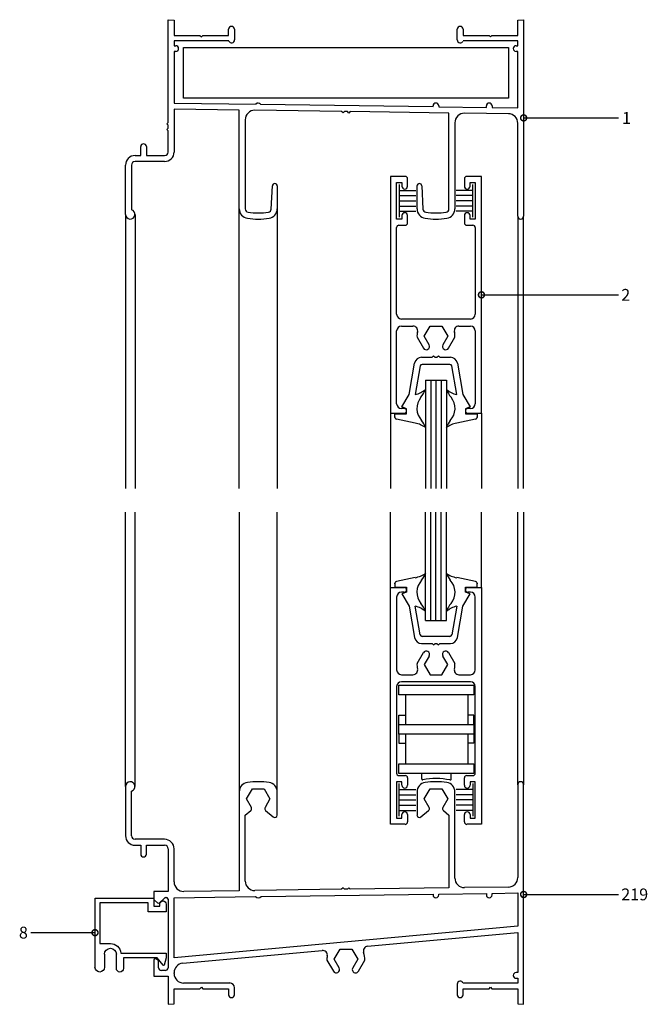
# Model space of a CAD drawing. Extents: x -28 to 579, y 1 to 207.
# Drawn here: x -28 to 103, y 1 to 207 of the extents above; entities that cross this region are included whole.
import ezdxf

# ---------------------------------------------------------------- set-up
doc = ezdxf.new("R2010")
doc.units = 0
doc.header["$LTSCALE"] = 4
doc.header["$MEASUREMENT"] = 0
doc.layers.get('0').update_dxf_attribs({"linetype": 'CONTINUOUS'})
for name, color, linetype in [('ACCESORIO', 1, 'CONTINUOUS'), ('COTA', 1, 'CONTINUOUS'), ('VIDRIO', 2, 'CONTINUOUS'), ('VISTA', 4, 'CONTINUOUS')]:
    doc.layers.add(name, color=color, linetype=linetype)
doc.styles.add('LEA', font='ARIAL.TTF')

msp = doc.modelspace()

# ---------------------------------------------------------------- linework, layer by layer
for p, q in [((3.01, 185.31), (3.01, 206.77)), ((3.01, 206.77), (4.24, 206.66)), ((4.24, 206.66), (4.24, 203.5)), ((75.95, 206.66), (77.18, 206.77)), ((75.95, 203.5), (75.95, 206.66)), ((77.18, 206.77), (77.18, 165.75)), ((15.62, 203.5), (15.62, 204.76)), ((16.85, 204.76), (16.85, 202.54)), ((63.34, 202.54), (63.34, 204.76)), ((64.57, 204.76), (64.57, 203.5)), ((4.24, 203.5), (9.63, 203.5)), ((15.66, 202.32), (4.24, 202.32)), ((4.24, 202.32), (4.24, 201.33)), ((9.63, 203.5), (9.93, 203.21)), ((9.93, 203.21), (10.23, 203.5)), ((10.23, 203.5), (15.62, 203.5)), ((75.95, 202.32), (64.53, 202.32)), ((64.57, 203.5), (69.96, 203.5)), ((69.96, 203.5), (70.26, 203.21)), ((70.26, 203.21), (70.56, 203.5)), ((70.56, 203.5), (75.95, 203.5)), ((75.95, 201.33), (75.95, 202.32)), ((4.24, 201.33), (4.59, 201.33)), ((4.59, 200.14), (4.24, 200.14)), ((4.24, 200.14), (4.24, 189.36)), ((75.6, 201.33), (75.95, 201.33)), ((75.95, 200.14), (75.6, 200.14)), ((75.95, 188.37), (75.95, 200.14)), ((4.24, 189.36), (21.33, 189.13)), ((17.84, 187.89), (4.24, 188.08)), ((4.24, 188.08), (4.24, 179.13)), ((17.84, 167.25), (17.84, 187.89)), ((39.2, 187.59), (21.08, 187.84)), ((22.28, 189.11), (58.29, 188.62)), ((39.5, 187.29), (39.2, 187.59)), ((39.79, 187.59), (39.5, 187.29)), ((40.39, 187.58), (39.79, 187.59)), ((40.69, 187.28), (40.39, 187.58)), ((40.98, 187.57), (40.69, 187.28)), ((61.6, 187.28), (40.98, 187.57)), ((58.29, 188.62), (58.29, 188.77)), ((59.48, 188.77), (59.48, 188.6)), ((59.48, 188.6), (69.42, 188.46)), ((61.6, 167.26), (61.6, 187.28)), ((73.99, 187.11), (64.85, 187.24)), ((69.42, 188.46), (69.42, 188.77)), ((70.6, 188.77), (70.6, 188.45)), ((70.6, 188.45), (75.95, 188.37)), ((2.71, 185.01), (3.01, 185.31)), ((19.08, 185.87), (19.08, 167.26)), ((62.84, 185.26), (62.84, 167.25)), ((75.95, 165.75), (75.95, 185.14)), ((3.01, 184.71), (2.71, 185.01)), ((2.71, 183.82), (3.01, 184.12)), ((3.01, 183.53), (2.71, 183.82)), ((3.01, 184.12), (3.01, 184.71)), ((3.01, 179.13), (3.01, 183.53)), ((-2.73, 178.38), (-2.73, 180.26)), ((-1.54, 180.26), (-1.54, 178.38)), ((-3.92, 178.38), (-2.73, 178.38)), ((2.26, 177.15), (-3.92, 177.15)), ((-1.54, 178.38), (2.26, 178.38)), ((-5.89, 166.12), (-5.89, 176.41)), ((-4.66, 176.41), (-4.66, 167.08)), ((24.52, 167.22), (24.76, 172.05)), ((25.75, 172.05), (25.75, 167.25)), ((54.93, 167.25), (54.93, 172.05)), ((55.92, 172.05), (56.17, 167.22)), ((-5.89, 46.65), (-5.89, 36.36)), ((-4.66, 36.36), (-4.66, 45.69)), ((17.84, 45.52), (17.84, 24.88)), ((19.34, 44.03), (20.57, 46.15)), ((20.57, 46.15), (23.02, 46.15)), ((23.02, 46.15), (24.25, 44.03)), ((25.75, 40.67), (25.75, 45.52)), ((54.93, 45.52), (54.93, 40.67)), ((56.43, 44.03), (57.66, 46.15)), ((57.66, 46.15), (60.11, 46.15)), ((60.11, 46.15), (61.34, 44.03)), ((62.84, 27.51), (62.84, 45.52)), ((75.95, 47.02), (75.95, 27.63)), ((77.18, 1.15), (77.18, 47.02)), ((20.36, 42.26), (19.34, 44.03)), ((24.25, 44.03), (23.23, 42.26)), ((57.45, 42.26), (56.43, 44.03)), ((61.34, 44.03), (60.32, 42.26)), ((19.08, 40.65), (20.25, 41.63)), ((23.34, 41.63), (24.94, 40.29)), ((55.74, 40.29), (57.34, 41.63)), ((60.43, 41.63), (61.6, 40.65)), ((19.08, 26.9), (19.08, 40.65)), ((61.6, 40.65), (61.6, 25.48)), ((2.26, 35.62), (-3.92, 35.62)), ((-3.92, 34.38), (-2.73, 34.38)), ((-2.73, 34.38), (-2.73, 32.51)), ((-1.54, 32.51), (-1.54, 34.38)), ((-1.54, 34.38), (2.26, 34.38)), ((3.01, 33.64), (3.01, 24.72)), ((4.24, 26.7), (4.24, 33.64)), ((3.01, 24.72), (0.04, 24.72)), ((0.04, 24.72), (0.04, 23.11)), ((17.84, 24.88), (6.25, 24.72)), ((39.2, 25.17), (21.08, 24.92)), ((39.5, 25.48), (39.2, 25.17)), ((39.79, 25.18), (39.5, 25.48)), ((40.39, 25.19), (39.79, 25.18)), ((40.69, 25.49), (40.39, 25.19)), ((40.98, 25.2), (40.69, 25.49)), ((61.6, 25.48), (40.98, 25.2)), ((73.99, 25.65), (64.85, 25.53)), ((0.14, 22.88), (0.8, 22.32)), ((1.2, 22.34), (2.22, 23.35)), ((2.42, 23.43), (2.67, 23.43)), ((2.97, 23.14), (2.97, 8.8)), ((4.24, 23.41), (21.2, 23.64)), ((4.24, 10.85), (4.24, 23.41)), ((22.39, 23.66), (58.29, 24.15)), ((58.29, 24.15), (58.29, 24)), ((59.48, 24.17), (69.42, 24.31)), ((59.48, 24), (59.48, 24.17)), ((69.42, 24.31), (69.42, 24)), ((70.6, 24.32), (75.95, 24.4)), ((70.6, 24), (70.6, 24.32)), ((75.95, 24.4), (75.95, 17.47)), ((75.95, 17.47), (4.24, 10.85)), ((44.63, 13.29), (75.95, 16.18)), ((75.95, 16.18), (75.95, 7.78)), ((6.04, 9.72), (35.14, 12.41)), ((37.64, 10.55), (38.87, 12.68)), ((38.87, 12.68), (41.32, 12.68)), ((41.32, 12.68), (42.55, 10.55)), ((0, 10.38), (0, 7.02)), ((0.37, 10.68), (0.3, 10.68)), ((0.91, 10.27), (0.58, 10.59)), ((36.14, 10.37), (37.47, 8.08)), ((38.67, 8.77), (37.64, 10.55)), ((42.55, 10.55), (41.52, 8.77)), ((42.72, 8.08), (44.05, 10.37)), ((0.99, 8.8), (0.99, 10.06)), ((0, 7.02), (3.01, 7.02)), ((2.38, 8.2), (1.59, 8.2)), ((3.01, 7.02), (3.01, 1.15)), ((4.24, 7.58), (4.24, 7.75)), ((75.95, 7.78), (75.6, 7.78)), ((75.6, 6.59), (75.95, 6.59)), ((75.95, 6.59), (75.95, 5.6)), ((4.24, 1.26), (4.24, 4.42)), ((4.24, 4.42), (9.63, 4.42)), ((15.86, 5.6), (6.22, 5.6)), ((9.63, 4.42), (9.93, 4.71)), ((9.93, 4.71), (10.23, 4.42)), ((10.23, 4.42), (15.62, 4.42)), ((15.62, 4.42), (15.62, 3.16)), ((16.85, 3.16), (16.85, 4.62)), ((63.34, 5.38), (63.34, 3.16)), ((75.95, 5.6), (64.53, 5.6)), ((64.57, 3.16), (64.57, 4.42)), ((64.57, 4.42), (69.96, 4.42)), ((69.96, 4.42), (70.26, 4.71)), ((70.26, 4.71), (70.56, 4.42)), ((70.56, 4.42), (75.95, 4.42)), ((75.95, 4.42), (75.95, 1.26)), ((3.01, 1.15), (4.24, 1.26)), ((75.95, 1.26), (77.18, 1.15))]:
    msp.add_line(p, q)
at = {"linetype": 'Continuous'}
for p, q in [((52.46, 174.03, 0), (49.39, 174.03, 0)), ((49.39, 174.03, 0), (49.39, 124.58, 0)), ((50.68, 165.13, 0), (50.68, 172.75, 0)), ((50.68, 172.75, 0), (51.76, 172.75, 0)), ((51.76, 172.75, 0), (51.76, 172, 0)), ((52.95, 172, 0), (52.95, 173.54, 0)), ((64.82, 173.54, 0), (64.82, 172, 0)), ((68.38, 174.03, 0), (65.31, 174.03, 0)), ((66.01, 172, 0), (66.01, 172.75, 0)), ((66.01, 172.75, 0), (67.09, 172.75, 0)), ((67.09, 172.75, 0), (67.09, 165.13, 0)), ((68.38, 124.58, 0), (68.38, 174.03, 0)), ((51.76, 165.13, 0), (50.68, 165.13, 0)), ((51.76, 165.87, 0), (51.76, 165.13, 0)), ((52.95, 164.34, 0), (52.95, 165.87, 0)), ((64.82, 165.87, 0), (64.82, 164.34, 0)), ((66.01, 165.13, 0), (66.01, 165.87, 0)), ((67.09, 165.13, 0), (66.01, 165.13, 0)), ((50.68, 145.25, 0), (50.68, 163.35, 0)), ((51.17, 163.84, 0), (52.46, 163.84, 0)), ((65.31, 163.84, 0), (66.6, 163.84, 0)), ((67.09, 163.35, 0), (67.09, 145.25, 0)), ((66.1, 144.26, 0), (51.67, 144.26, 0)), ((51.67, 142.78, 0), (54.08, 142.78, 0)), ((56.43, 140.65, 0), (57.66, 142.78, 0)), ((57.66, 142.78, 0), (60.11, 142.78, 0)), ((60.11, 142.78, 0), (61.34, 140.65, 0)), ((63.69, 142.78, 0), (66.1, 142.78, 0)), ((50.68, 126.56, 0), (50.68, 141.79, 0)), ((54.93, 140.48, 0), (56.26, 138.18, 0)), ((57.46, 138.87, 0), (56.43, 140.65, 0)), ((61.34, 140.65, 0), (60.31, 138.87, 0)), ((61.51, 138.18, 0), (62.84, 140.48, 0)), ((67.09, 141.79, 0), (67.09, 126.56, 0)), ((55.88, 136.27, 0), (58.09, 136.27, 0)), ((58.09, 136.27, 0), (58.39, 136.57, 0)), ((58.39, 136.57, 0), (58.69, 136.27, 0)), ((58.69, 136.27, 0), (59.08, 136.27, 0)), ((59.08, 136.27, 0), (59.38, 136.57, 0)), ((59.38, 136.57, 0), (59.68, 136.27, 0)), ((59.68, 136.27, 0), (61.89, 136.27, 0)), ((53.27, 128.5, 0), (54.42, 135.04, 0)), ((55.6, 134.46, 0), (54.55, 128.47, 0)), ((61.78, 134.79, 0), (55.99, 134.79, 0)), ((63.22, 128.47, 0), (62.17, 134.46, 0)), ((63.35, 135.04, 0), (64.5, 128.5, 0)), ((51.76, 125.89, 0), (53.27, 128.5, 0)), ((64.5, 128.5, 0), (66.01, 125.89, 0)), ((52.26, 125.57, 0), (51.67, 125.57, 0)), ((52.75, 125.53, 0), (51.76, 125.89, 0)), ((52.75, 124.48, 0), (52.75, 125.53, 0)), ((66.01, 125.89, 0), (65.02, 125.53, 0)), ((65.02, 125.53, 0), (65.02, 124.48, 0)), ((66.1, 125.57, 0), (65.51, 125.57, 0)), ((49.39, 124.58, 0), (52.26, 124.58, 0)), ((50.28, 123.77, 0), (50.28, 124.48, 0)), ((50.28, 124.48, 0), (52.75, 124.48, 0)), ((65.02, 124.48, 0), (67.49, 124.48, 0)), ((65.51, 124.58, 0), (68.38, 124.58, 0)), ((67.49, 124.48, 0), (67.49, 123.77, 0)), ((54.56, 122.52, 0), (50.63, 123.34, 0)), ((67.14, 123.34, 0), (63.21, 122.52, 0)), ((50.28, 89, 0), (50.28, 88.29, 0)), ((54.56, 90.25, 0), (50.63, 89.43, 0)), ((67.14, 89.43, 0), (63.21, 90.25, 0)), ((67.49, 88.29, 0), (67.49, 89, 0)), ((49.39, 38.74, 0), (49.39, 88.19, 0)), ((49.39, 88.19, 0), (52.26, 88.19, 0)), ((50.28, 88.29, 0), (52.75, 88.29, 0)), ((52.26, 87.2, 0), (51.67, 87.2, 0)), ((52.75, 87.24, 0), (51.76, 86.88, 0)), ((51.76, 86.88, 0), (53.27, 84.27, 0)), ((52.75, 88.29, 0), (52.75, 87.24, 0)), ((64.5, 84.27, 0), (66.01, 86.88, 0)), ((65.02, 87.24, 0), (65.02, 88.29, 0)), ((65.02, 88.29, 0), (67.49, 88.29, 0)), ((66.01, 86.88, 0), (65.02, 87.24, 0)), ((65.51, 88.19, 0), (68.38, 88.19, 0)), ((66.1, 87.2, 0), (65.51, 87.2, 0)), ((68.38, 88.19, 0), (68.38, 38.74, 0)), ((50.68, 86.21, 0), (50.68, 70.98, 0)), ((67.09, 70.98, 0), (67.09, 86.21, 0)), ((53.27, 84.27, 0), (54.42, 77.73, 0)), ((55.6, 78.31, 0), (54.55, 84.29, 0)), ((63.22, 84.29, 0), (62.17, 78.31, 0)), ((63.35, 77.73, 0), (64.5, 84.27, 0)), ((55.88, 76.5, 0), (58.09, 76.5, 0)), ((61.78, 77.98, 0), (55.99, 77.98, 0)), ((58.09, 76.5, 0), (58.39, 76.2, 0)), ((58.39, 76.2, 0), (58.69, 76.5, 0)), ((58.69, 76.5, 0), (59.08, 76.5, 0)), ((59.08, 76.5, 0), (59.38, 76.2, 0)), ((59.38, 76.2, 0), (59.68, 76.5, 0)), ((59.68, 76.5, 0), (61.89, 76.5, 0)), ((54.93, 72.29, 0), (56.26, 74.59, 0)), ((61.51, 74.59, 0), (62.84, 72.29, 0)), ((57.46, 73.89, 0), (56.43, 72.12, 0)), ((56.43, 72.12, 0), (57.66, 69.99, 0)), ((60.11, 69.99, 0), (61.34, 72.12, 0)), ((61.34, 72.12, 0), (60.31, 73.89, 0)), ((51.67, 69.99, 0), (54.08, 69.99, 0)), ((57.66, 69.99, 0), (60.11, 69.99, 0)), ((63.69, 69.99, 0), (66.1, 69.99, 0)), ((66.1, 68.51, 0), (51.67, 68.51, 0)), ((50.68, 67.52, 0), (50.68, 49.42, 0)), ((51.17, 67.81, 0), (66.79, 67.81, 0)), ((51.17, 65.78, 0), (51.17, 67.81, 0)), ((66.79, 67.81, 0), (66.79, 65.78, 0)), ((67.09, 49.42, 0), (67.09, 67.52, 0)), ((66.79, 65.78, 0), (51.17, 65.78, 0)), ((52.5, 65.78, 0), (52.5, 59.62, 0)), ((65.51, 65.78, 0), (65.51, 59.62, 0)), ((51.17, 61.53, 0), (52.5, 61.53, 0)), ((51.17, 59.62, 0), (51.17, 61.53, 0)), ((66.79, 61.53, 0), (65.51, 61.53, 0)), ((66.79, 59.62, 0), (66.79, 61.53, 0)), ((51.17, 59.62, 0), (66.79, 59.62, 0)), ((51.17, 57.59, 0), (51.17, 59.62, 0)), ((66.79, 57.59, 0), (51.17, 57.59, 0)), ((51.17, 57.59, 0), (51.17, 55.68, 0)), ((52.5, 57.59, 0), (52.5, 51.34, 0)), ((65.51, 57.59, 0), (65.51, 51.34, 0)), ((66.79, 59.62, 0), (66.79, 57.59, 0)), ((66.79, 57.59, 0), (66.79, 55.68, 0)), ((51.17, 55.68, 0), (52.5, 55.68, 0)), ((66.79, 55.68, 0), (65.51, 55.68, 0)), ((51.17, 51.34, 0), (66.79, 51.34, 0)), ((51.17, 49.32, 0), (51.17, 51.34, 0)), ((66.79, 51.34, 0), (66.79, 49.32, 0)), ((51.76, 47.64, 0), (50.68, 47.64, 0)), ((50.68, 47.64, 0), (50.68, 40.02, 0)), ((66.79, 49.32, 0), (51.17, 49.32, 0)), ((51.17, 48.92, 0), (52.46, 48.92, 0)), ((51.76, 46.9, 0), (51.76, 47.64, 0)), ((52.95, 48.43, 0), (52.95, 46.9, 0)), ((55.91, 48.21, 0), (55.91, 49.32, 0)), ((62.05, 48.19, 0), (62.05, 49.32, 0)), ((64.82, 46.9, 0), (64.82, 48.43, 0)), ((65.31, 48.92, 0), (66.6, 48.92, 0)), ((67.09, 47.64, 0), (66.01, 47.64, 0)), ((66.01, 47.64, 0), (66.01, 46.9, 0)), ((67.09, 40.02, 0), (67.09, 47.64, 0)), ((50.68, 40.02, 0), (51.76, 40.02, 0)), ((51.76, 40.02, 0), (51.76, 40.76, 0)), ((52.95, 40.76, 0), (52.95, 39.23, 0)), ((64.82, 39.23, 0), (64.82, 40.76, 0)), ((66.01, 40.76, 0), (66.01, 40.02, 0)), ((66.01, 40.02, 0), (67.09, 40.02, 0)), ((52.46, 38.74, 0), (49.39, 38.74, 0)), ((68.38, 38.74, 0), (65.31, 38.74, 0))]:
    msp.add_line(p, q, dxfattribs=at)
at = {"extrusion": (0, 0, -1)}
for p, q in [((-12.26, 8.89), (-12.26, 23.33)), ((-12.26, 23.33), (0, 23.33)), ((0, 23.33), (0, 21.64)), ((-1.19, 22.34), (-11.28, 22.34)), ((-11.28, 22.34), (-11.28, 13.83)), ((-1.19, 20.46), (-1.19, 22.34)), ((0, 21.64), (1.28, 21.64)), ((1.28, 21.64), (1.28, 22.09)), ((2.57, 22.09), (2.57, 20.46)), ((2.57, 20.46), (-1.19, 20.46)), ((-11.28, 13.83), (-9.06, 13.83)), ((-10.29, 11.61), (-10.29, 8.89)), ((-7.81, 8.64), (-7.81, 11.61)), ((-6.85, 11.85), (2.57, 11.85)), ((0.69, 10.86), (-6.33, 10.86)), ((-6.33, 10.86), (-6.33, 8.64)), ((1.99, 9.31), (0.69, 10.86)), ((2.57, 10.86), (2.16, 9.35)), ((2.57, 11.85), (2.57, 10.86))]:
    msp.add_line(p, q, dxfattribs=at)
at = {"color": 0, "linetype": 'ByBlock', "const_width": 1.25}
for points in [[(77.34, 186.26, 1), (77.03, 186.26, 1)], [(77.34, 24.09, 1), (77.03, 24.09, 1)], [(-12.42, 16.11, 1), (-12.11, 16.11, 1)]]:
    msp.add_lwpolyline(points, format="xyb", close=True, dxfattribs=at)
at = {"color": 0, "linetype": 'ByBlock', "const_width": 1.25, "elevation": 0}
msp.add_lwpolyline([(68.54, 149.31, 1), (68.22, 149.31, 1)], format="xyb", close=True, dxfattribs=at)
for centre, radius, start, end in [((16.23, 204.76), 0.618, 0, 180), ((63.95, 204.76), 0.618, 0, 180), ((16.23, 202.54), 0.618, 201.1002, 0), ((63.95, 202.54), 0.618, 180, 338.8998), ((4.59, 200.73), 0.593, 270, 90), ((75.6, 200.73), 0.593, 90, 270), ((21.8, 188.77), 0.593, 35.4964, 142.9233), ((58.88, 188.77), 0.593, 0, 180), ((70.01, 188.77), 0.593, 0, 180), ((21.06, 185.87), 1.98, 89.2098, 180), ((64.82, 185.26), 1.98, 89.2098, 180), ((73.97, 185.14), 1.98, 0, 89.2098), ((-2.14, 180.26), 0.593, 0, 180), ((2.26, 179.13), 1.98, 270, 0), ((2.26, 179.13), 0.742, 270, 0), ((-3.92, 176.41), 1.98, 90, 180), ((-3.92, 176.41), 0.742, 90, 180), ((25.26, 172.05), 0.495, 0, 180), ((55.42, 172.05), 0.494, 0, 180), ((-4.91, 166.12), 0.989, 180, 75.5225), ((19.82, 167.25), 1.98, 180, 261.9319), ((19.77, 167.26), 0.692, 180, 261.7288), ((21.8, 181.2), 14.79, 261.7288, 278.2713), ((23.82, 167.26), 0.692, 278.2713, 357.0688), ((23.78, 167.25), 1.98, 278.0682, 0), ((56.91, 167.25), 1.98, 180, 261.9318), ((56.86, 167.26), 0.692, 182.9312, 261.7287), ((58.88, 181.2), 14.79, 261.7287, 278.2712), ((60.91, 167.26), 0.692, 278.2712, 0), ((60.86, 167.25), 1.98, 278.0681, 0), ((21.8, 181.2), 16.07, 261.9319, 278.0682), ((58.88, 181.2), 16.07, 261.9318, 278.0681), ((76.56, 165.75), 0.618, 180, 0), ((-4.91, 46.65), 0.989, 284.4775, 180), ((19.82, 45.52), 1.98, 98.0682, 180), ((21.8, 31.57), 16.07, 81.9318, 98.0682), ((23.78, 45.52), 1.98, 0, 81.9318), ((56.91, 45.52), 1.98, 98.0682, 180), ((58.88, 31.57), 16.07, 81.9318, 98.0682), ((60.86, 45.52), 1.98, 0, 81.9318), ((76.56, 47.02), 0.618, 0, 180), ((19.93, 42.01), 0.494, 310.0001, 30.0003), ((23.66, 42.01), 0.495, 149.9998, 229.9998), ((57.02, 42.01), 0.495, 310.0002, 30.0002), ((60.75, 42.01), 0.494, 149.9997, 229.9999), ((25.26, 40.67), 0.494, 230.0004, 0.0002), ((55.42, 40.67), 0.494, 179.9998, 309.9996), ((-3.92, 36.36), 1.98, 180, 270), ((-3.92, 36.36), 0.742, 180, 270), ((2.26, 33.64), 1.98, 360, 90), ((2.26, 33.64), 0.742, 360, 90), ((-2.14, 32.51), 0.593, 180, 0), ((21.06, 26.9), 1.98, 179.9999, 270.7902), ((64.82, 27.51), 1.98, 180, 270.7902), ((73.97, 27.63), 1.98, 270.7902, 360), ((6.22, 26.7), 1.98, 180, 270.7902), ((0.34, 23.11), 0.297, 180, 229.3987), ((2.42, 23.14), 0.297, 90.0004, 135.0004), ((2.67, 23.14), 0.297, 0, 90), ((21.79, 24.26), 0.848, 226.4019, 315.1785), ((58.88, 24), 0.593, 180, 0), ((70.01, 24), 0.593, 180, 0), ((0.99, 22.54), 0.297, 229.3984, 314.9997), ((35.23, 11.42), 0.989, 349.8119, 95.2804), ((44.72, 12.3), 0.989, 95.2804, 200.7489), ((0.3, 10.38), 0.297, 90, 180), ((0.37, 10.38), 0.297, 45.0003, 89.9998), ((40.09, 10.55), 3.96, 169.8119, 182.561), ((40.09, 10.55), 3.96, 357.4395, 20.7489), ((0.7, 10.06), 0.297, 0, 45.0005), ((1.59, 8.8), 0.593, 180, 270), ((2.38, 8.8), 0.593, 270, 360), ((6.22, 7.75), 1.98, 95.2804, 180), ((38.07, 8.42), 0.692, 210, 29.9998), ((42.12, 8.42), 0.692, 150, 330.0002), ((6.22, 7.58), 1.98, 180, 270), ((75.6, 7.19), 0.593, 90, 270), ((15.86, 4.62), 0.989, 0, 90), ((63.95, 5.38), 0.618, 21.1002, 180), ((16.23, 3.16), 0.618, 180, 360), ((63.95, 3.16), 0.618, 180, 0)]:
    msp.add_arc(centre, radius, start, end)
at = {"linetype": 'Continuous'}
for centre, radius, start, end in [((52.46, 173.54, 0), 0.494, 0, 90), ((65.31, 173.54, 0), 0.494, 90, 180), ((52.36, 172, 0), 0.593, 180, 360), ((65.41, 172, 0), 0.593, 180, 360), ((52.36, 165.87, 0), 0.593, 0, 180), ((65.41, 165.87, 0), 0.593, 0, 180), ((51.17, 163.35, 0), 0.495, 90, 180), ((52.46, 164.34, 0), 0.495, 270, 360), ((65.31, 164.34, 0), 0.494, 180, 270), ((66.6, 163.35, 0), 0.495, 0, 90), ((51.67, 145.25, 0), 0.989, 180, 270), ((66.1, 145.25, 0), 0.989, 270, 0), ((51.67, 141.79, 0), 0.989, 90, 180), ((54.08, 141.79, 0), 0.989, 344.9059, 90), ((63.69, 141.79, 0), 0.989, 90, 195.0941), ((66.1, 141.79, 0), 0.989, 0, 90), ((58.05, 140.72, 0), 3.13, 164.9583, 184.476), ((59.72, 140.72, 0), 3.13, 355.524, 15.0417), ((56.86, 138.53, 0), 0.692, 210.0004, 29.9998), ((60.91, 138.53, 0), 0.692, 150.0002, 329.9996), ((55.88, 134.79, 0), 1.48, 90, 170.0799), ((61.89, 134.79, 0), 1.48, 9.9201, 90), ((55.99, 134.39, 0), 0.396, 90, 170.0799), ((61.78, 134.39, 0), 0.396, 9.9201, 90), ((53.34, 133.53, 0), 5.2, 283.5166, 310.4644), ((51.25, 131.68, 0), 5.86, 320.0096, 338.9379), ((66.52, 131.68, 0), 5.86, 201.0621, 219.9904), ((64.43, 133.53, 0), 5.2, 229.5356, 256.4837), ((58.61, 125.58, 0), 3.7, 140.9753, 222.9307), ((59.16, 125.58, 0), 3.7, 317.0693, 39.0247), ((51.67, 126.56, 0), 0.989, 180, 270), ((52.26, 125.08, 0), 0.495, 270, 90), ((65.51, 125.08, 0), 0.494, 90, 270), ((66.1, 126.56, 0), 0.989, 270, 0), ((50.72, 123.77, 0), 0.435, 180, 258.2316), ((67.05, 123.77, 0), 0.435, 281.7683, 0), ((53.34, 116.6, 0), 6.05, 55.8455, 78.4061), ((50.98, 119.26, 0), 6.21, 22.1675, 37.694), ((66.79, 119.26, 0), 6.21, 142.306, 157.8325), ((64.43, 116.6, 0), 6.05, 101.5939, 124.1545), ((53.34, 96.17, 0), 6.05, 281.5939, 304.1545), ((50.98, 93.51, 0), 6.21, 322.306, 337.8325), ((64.43, 96.17, 0), 6.05, 235.8455, 258.4061), ((66.79, 93.51, 0), 6.21, 202.1675, 217.694), ((50.72, 89, 0), 0.435, 101.7684, 180), ((58.61, 87.19, 0), 3.7, 137.0693, 219.0247), ((59.16, 87.19, 0), 3.7, 320.9753, 42.9307), ((67.05, 89, 0), 0.435, 360, 78.2317), ((51.67, 86.21, 0), 0.989, 90, 180), ((52.26, 87.69, 0), 0.495, 270, 90), ((65.51, 87.69, 0), 0.495, 90, 270), ((66.1, 86.21, 0), 0.989, 360, 90), ((51.25, 81.09, 0), 5.86, 21.0621, 39.9904), ((66.52, 81.09, 0), 5.86, 140.0096, 158.9379), ((53.34, 79.24, 0), 5.2, 49.5356, 76.4834), ((64.43, 79.24, 0), 5.2, 103.5163, 130.4644), ((55.99, 78.38, 0), 0.396, 189.9201, 270), ((61.78, 78.38, 0), 0.396, 270, 350.0799), ((55.88, 77.98, 0), 1.48, 189.9201, 270), ((61.89, 77.98, 0), 1.48, 270, 350.0799), ((56.86, 74.24, 0), 0.692, 330.0002, 149.9996), ((60.91, 74.24, 0), 0.692, 30.0004, 209.9998), ((58.05, 72.05, 0), 3.13, 175.524, 195.0417), ((59.72, 72.05, 0), 3.13, 344.9583, 4.476), ((51.67, 70.98, 0), 0.989, 180, 270), ((54.08, 70.98, 0), 0.989, 270, 15.0941), ((63.69, 70.98, 0), 0.989, 164.9059, 270), ((66.1, 70.98, 0), 0.989, 270, 0), ((51.67, 67.52, 0), 0.989, 90, 180), ((66.1, 67.52, 0), 0.989, 0, 90), ((51.17, 49.42, 0), 0.495, 180, 270), ((66.6, 49.42, 0), 0.495, 270, 360), ((52.46, 48.43, 0), 0.495, 0, 90), ((56.11, 48.21, 0), 0.198, 180, 281.7041), ((58.93, 34.59, 0), 13.71, 77.9081, 101.7041), ((61.85, 48.19, 0), 0.198, 257.9081, 0), ((65.31, 48.43, 0), 0.494, 90, 180), ((52.36, 46.9, 0), 0.593, 180, 360), ((65.41, 46.9, 0), 0.593, 180, 360), ((52.36, 40.76, 0), 0.593, 0, 180), ((65.41, 40.76, 0), 0.593, 0, 180), ((52.46, 39.23, 0), 0.495, 270, 0), ((65.31, 39.23, 0), 0.494, 180, 270)]:
    msp.add_arc(centre, radius, start, end, dxfattribs=at)
at = {"extrusion": (0, 0, -1)}
for centre, radius, start, end in [((-1.93, 22.09), 0.643, 0, 180), ((9.05, 11.61), 1.24, 0, 180), ((9.06, 11.61), 2.23, 90, 173.6219), ((11.28, 8.89), 0.989, 180, 0), ((7.07, 8.64), 0.742, 180, 0), ((-2.07, 9.38), 0.0988, 194.8348, 320.1637)]:
    msp.add_arc(centre, radius, start, end, dxfattribs=at)
at = {"linetype": 'Continuous', "extrusion": (0, 0, -1)}
for p in [(50.28, 123.73, 0), (67.49, 123.73, 0), (50.28, 89.03, 0), (67.49, 89.03, 0)]:
    msp.add_point(p, dxfattribs=at)
at = {"layer": 'ACCESORIO', "linetype": 'Continuous'}
for p, q in [((6.17, 200.93), (74.02, 200.93)), ((6.17, 190.35), (6.17, 200.93)), ((74.02, 200.93), (74.02, 190.35)), ((74.02, 190.35), (6.17, 190.35))]:
    msp.add_line(p, q, dxfattribs=at)
at = {"layer": 'ACCESORIO', "extrusion": (0, 0, -1)}
for p, q in [((51.22, 172.35, 0), (51.22, 165.53, 0)), ((51.22, 171.11, 0), (54.68, 171.11, 0)), ((66.55, 171.11, 0), (63.09, 171.11, 0)), ((66.55, 165.53, 0), (66.55, 172.35, 0)), ((51.22, 170.03, 0), (54.68, 170.03, 0)), ((51.22, 168.94, 0), (54.68, 168.94, 0)), ((66.55, 170.03, 0), (63.09, 170.03, 0)), ((66.55, 168.94, 0), (63.09, 168.94, 0)), ((51.22, 167.85, 0), (54.68, 167.85, 0)), ((51.22, 166.76, 0), (54.68, 166.76, 0)), ((66.55, 167.85, 0), (63.09, 167.85, 0)), ((66.55, 166.76, 0), (63.09, 166.76, 0)), ((51.22, 40.42, 0), (51.22, 47.24, 0)), ((51.22, 46.01, 0), (54.68, 46.01, 0)), ((66.55, 46.01, 0), (63.09, 46.01, 0)), ((66.55, 47.24, 0), (66.55, 40.42, 0)), ((51.22, 44.92, 0), (54.68, 44.92, 0)), ((51.22, 43.83, 0), (54.68, 43.83, 0)), ((66.55, 44.92, 0), (63.09, 44.92, 0)), ((66.55, 43.83, 0), (63.09, 43.83, 0)), ((51.22, 42.74, 0), (54.68, 42.74, 0)), ((51.22, 41.65, 0), (54.68, 41.65, 0)), ((66.55, 42.74, 0), (63.09, 42.74, 0)), ((66.55, 41.65, 0), (63.09, 41.65, 0))]:
    msp.add_line(p, q, dxfattribs=at)
at = {"layer": 'COTA'}
for p, q in [((77.18, 186.26), (96.95, 186.26)), ((68.38, 149.31, 0), (96.95, 149.31, 0)), ((77.18, 24.09), (96.95, 24.09))]:
    msp.add_line(p, q, dxfattribs=at)
at = {"layer": 'COTA', "linetype": 'Continuous'}
msp.add_line((-12.26, 16.11), (-25.67, 16.11), dxfattribs=at)
at = {"layer": 'VIDRIO'}
for p, q in [((56.71, 131.49, 0), (61.06, 131.49, 0)), ((56.71, 131.49), (56.71, 108.86)), ((57.8, 131.49), (57.8, 108.86)), ((58.89, 131.49), (58.89, 108.86)), ((59.97, 131.49), (59.97, 108.86, 0)), ((61.06, 131.49), (61.06, 108.86)), ((56.71, 81.28), (56.71, 103.91)), ((57.8, 81.28), (57.8, 103.91)), ((58.89, 81.28), (58.89, 103.91)), ((59.97, 81.28), (59.97, 103.91, 0)), ((61.06, 81.28), (61.06, 103.91)), ((56.71, 81.28, 0), (61.06, 81.28, 0))]:
    msp.add_line(p, q, dxfattribs=at)
at = {"layer": 'VISTA'}
for p, q in [((17.84, 108.86), (17.84, 167.25)), ((25.75, 167.25), (25.75, 108.86)), ((-5.89, 166.12), (-5.89, 108.86)), ((-3.92, 166.12), (-3.92, 108.86)), ((75.95, 165.75), (75.95, 108.86)), ((77.18, 108.86), (77.18, 165.75)), ((49.39, 124.58, 0), (49.39, 108.86, 0)), ((68.38, 124.58, 0), (68.38, 108.86, 0)), ((-5.89, 46.65), (-5.89, 103.91)), ((-3.92, 46.65), (-3.92, 103.91)), ((17.84, 103.91), (17.84, 45.52)), ((25.75, 45.52), (25.75, 103.91)), ((49.39, 88.19, 0), (49.39, 103.91, 0)), ((68.38, 88.19, 0), (68.38, 103.91, 0)), ((75.95, 47.02), (75.95, 103.91)), ((77.18, 103.91), (77.18, 47.02))]:
    msp.add_line(p, q, dxfattribs=at)

# ---------------------------------------------------------------- texts
at = {"color": 4, "linetype": 'Continuous', "style": 'LEA'}
for s, height, p in [('1', 2.47, (97.71, 185.02)), ('2', 2.47, (97.55, 148.07, 0)), ('219', 2.473, (97.55, 22.87)), ('8', 2.47, (-28.14, 14.89))]:
    msp.add_text(s, height=height, dxfattribs=at).set_placement(p)

doc.saveas('drawing.dxf')
